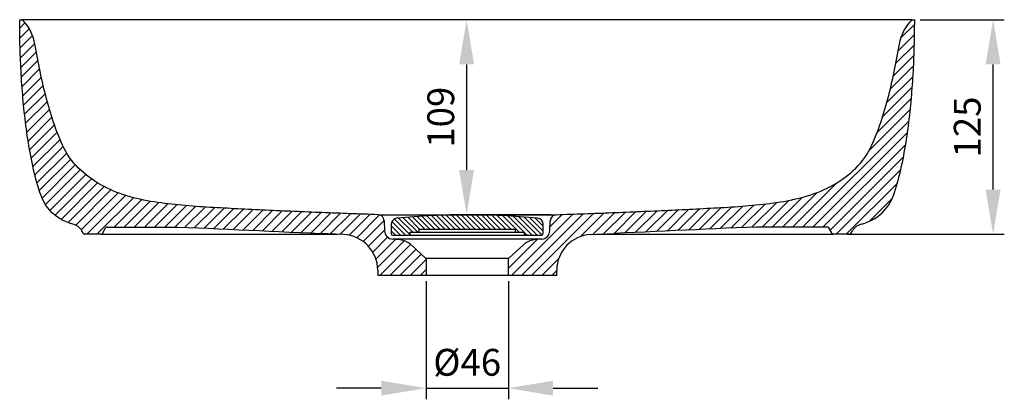
# Model space of a CAD drawing. Units: millimetres. Extents: x 3970 to 5110, y -21174 to -20075.
# Drawn here: x 3995 to 4545, y -21174 to -20962 of the extents above; entities that cross this region are included whole.
import ezdxf

# ---------------------------------------------------------------- set-up
doc = ezdxf.new("R2010")
doc.units = ezdxf.units.MM
doc.dimstyles.new('ISO-25', dxfattribs={"dimscale": 5, "dimtxt": 3, "dimasz": 5, "dimexe": 1.25, "dimexo": 0.625, "dimgap": 1, "dimtad": 1, "dimtxsty": 'Standard', "dimcen": 2.5, "dimadec": 0, "dimazin": 0, "dimtfac": 1, "dimtmove": 0, "dimatfit": 3, "dimfxl": 1, "dimarcsym": 0})

# ---------------------------------------------------------------- blocks, each defined once
blk = doc.blocks.new('*D562')
at = {"color": 0, "linetype": 'Continuous', "lineweight": -2, "transparency": 16777216}
for p, q in [((4241.61, -20961.67), (4238.16, -20961.67)), ((4244.41, -20986.67), (4244.41, -21045.74)), ((4291.34, -21070.74), (4238.16, -21070.74))]:
    blk.add_line(p, q, dxfattribs=at)
at = {"color": 0, "linetype": 'Continuous', "transparency": 16777216}
for points in [[(4240.24, -20986.67), (4248.57, -20986.67), (4244.41, -20961.67)], [(4240.24, -21045.74), (4248.57, -21045.74), (4244.41, -21070.74)]]:
    blk.add_solid(points, dxfattribs=at)
at = {"layer": 'Defpoints', "color": 0, "linetype": 'Continuous', "transparency": 16777216}
for p in [(4244.74, -20961.67), (4244.41, -21070.74), (4294.46, -21070.74)]:
    blk.add_point(p, dxfattribs=at)
at = {"color": 0, "linetype": 'Continuous', "lineweight": 0, "transparency": 16777216, "insert": (4231.91, -21016.2), "char_height": 15, "attachment_point": 5, "rotation": 90}
blk.add_mtext('109', dxfattribs=at)
blk = doc.blocks.new('*D563')
at = {"color": 0, "linetype": 'Continuous', "lineweight": -2, "transparency": 16777216}
for p, q in [((4497.86, -20961.67), (4544.8, -20961.67)), ((4538.55, -21056.67), (4538.55, -20986.67)), ((4456.97, -21081.67), (4544.8, -21081.67))]:
    blk.add_line(p, q, dxfattribs=at)
at = {"color": 0, "linetype": 'Continuous', "transparency": 16777216}
for points in [[(4534.38, -20986.67), (4542.72, -20986.67), (4538.55, -20961.67)], [(4534.38, -21056.67), (4542.72, -21056.67), (4538.55, -21081.67)]]:
    blk.add_solid(points, dxfattribs=at)
at = {"layer": 'Defpoints', "color": 0, "linetype": 'Continuous', "transparency": 16777216}
for p in [(4494.73, -20961.67), (4538.55, -20961.67), (4453.84, -21081.67)]:
    blk.add_point(p, dxfattribs=at)
at = {"color": 0, "linetype": 'Continuous', "lineweight": 0, "transparency": 16777216, "insert": (4526.05, -21021.67), "char_height": 15, "attachment_point": 5, "rotation": 90}
blk.add_mtext('125', dxfattribs=at)
blk = doc.blocks.new('*D564')
at = {"color": 0, "lineweight": -2, "transparency": 16777216}
for p, q in [((4221.74, -21107.79), (4221.74, -21173.95)), ((4267.74, -21107.79), (4267.74, -21173.95)), ((4196.74, -21167.7), (4171.74, -21167.7)), ((4221.74, -21167.7), (4267.74, -21167.7)), ((4292.74, -21167.7), (4317.74, -21167.7))]:
    blk.add_line(p, q, dxfattribs=at)
at = {"color": 0, "transparency": 16777216}
for points in [[(4196.74, -21163.53), (4196.74, -21171.87), (4221.74, -21167.7)], [(4292.74, -21163.53), (4292.74, -21171.87), (4267.74, -21167.7)]]:
    blk.add_solid(points, dxfattribs=at)
at = {"layer": 'Defpoints', "color": 0, "transparency": 16777216}
for p in [(4221.74, -21104.67), (4267.74, -21104.67), (4267.74, -21167.7)]:
    blk.add_point(p, dxfattribs=at)
at = {"color": 0, "lineweight": 0, "transparency": 16777216, "insert": (4244.74, -21155.2), "char_height": 15, "attachment_point": 5}
blk.add_mtext('%%C46', dxfattribs=at)

msp = doc.modelspace()

# ---------------------------------------------------------------- linework, layer by layer
at = {"color": 0, "linetype": 'Continuous', "lineweight": 30}
for p, q in [((3994.745, -20961.665), (3996.089, -20961.665)), ((4244.738, -20961.665), (3996.089, -20961.665)), ((4493.387, -20961.665), (4244.738, -20961.665)), ((4493.387, -20961.665), (4494.731, -20961.665)), ((4195.004, -21070.743), (4244.738, -21070.708)), ((4244.738, -21070.708), (4294.472, -21070.743)), ((4198.352, -21074.118), (4198.545, -21079.652)), ((4202.234, -21076.218), (4202.234, -21081.243)), ((4287.256, -21081.243), (4287.256, -21076.218)), ((4290.931, -21079.652), (4291.124, -21074.118)), ((4030.343, -21081.165), (4029.514, -21079.729)), ((4040.054, -21081.665), (4031.209, -21081.665)), ((4040.054, -21081.665), (4172.406, -21081.665)), ((4040.92, -21081.165), (4042.67, -21078.134)), ((4175.665, -21081.817), (4162.458, -21081.204)), ((4203.234, -21082.243), (4212.734, -21082.243)), ((4212.734, -21080.543), (4212.734, -21082.243)), ((4212.734, -21080.543), (4217.734, -21080.543)), ((4212.734, -21082.243), (4276.756, -21082.243)), ((4217.734, -21078.743), (4217.734, -21080.543)), ((4217.734, -21078.743), (4271.756, -21078.743)), ((4217.734, -21080.543), (4271.756, -21080.543)), ((4271.756, -21080.543), (4271.756, -21078.743)), ((4271.756, -21080.543), (4276.756, -21080.543)), ((4276.756, -21082.243), (4276.756, -21080.543)), ((4276.756, -21082.243), (4286.256, -21082.243)), ((4313.812, -21081.817), (4327.018, -21081.204)), ((4317.07, -21081.665), (4449.422, -21081.665)), ((4448.556, -21081.165), (4446.806, -21078.134)), ((4458.267, -21081.665), (4449.422, -21081.665)), ((4459.133, -21081.165), (4459.962, -21079.729)), ((4286.37, -21084.458), (4203.107, -21084.458)), ((4207.284, -21084.824), (4203.107, -21084.458)), ((4221.414, -21094.968), (4213.169, -21087.413)), ((4276.307, -21087.413), (4268.062, -21094.968)), ((4286.37, -21084.458), (4282.192, -21084.824)), ((4221.414, -21094.968), (4268.062, -21094.968)), ((4221.414, -21094.968), (4221.738, -21095.705)), ((4221.738, -21095.705), (4221.738, -21104.665)), ((4267.738, -21095.705), (4268.062, -21094.968)), ((4267.738, -21104.665), (4267.738, -21095.705)), ((4194.738, -21101.795), (4194.738, -21104.665)), ((4221.738, -21104.665), (4194.738, -21104.665)), ((4267.738, -21104.665), (4221.738, -21104.665)), ((4294.738, -21104.665), (4267.738, -21104.665)), ((4294.738, -21104.665), (4294.738, -21101.795))]:
    msp.add_line(p, q, dxfattribs=at)
at = {"color": 0, "linetype": 'Continuous'}
for p, q in [((3997.705, -20963.415), (3994.767, -20966.353)), ((3994.839, -20971.937), (4000.066, -20966.71)), ((4487.062, -20971.861), (4494.723, -20964.2)), ((4001.932, -20970.501), (3994.968, -20977.465)), ((4494.67, -20969.91), (4485.547, -20979.032)), ((3995.152, -20982.938), (4003.188, -20974.902)), ((4484.26, -20985.977), (4494.555, -20975.681)), ((4004.048, -20979.699), (3995.392, -20988.355)), ((3995.69, -20993.714), (4004.929, -20984.475)), ((4494.377, -20981.516), (4482.807, -20993.086)), ((4005.857, -20989.204), (3996.047, -20999.014)), ((4481.134, -21000.417), (4494.13, -20987.42)), ((3996.461, -21004.257), (4006.84, -20993.877)), ((4493.805, -20993.402), (4479.172, -21008.035)), ((4007.884, -20998.491), (3996.934, -21009.44)), ((4476.8, -21016.064), (4493.396, -20999.468)), ((3997.468, -21014.564), (4008.991, -21003.041)), ((4492.896, -21005.624), (4473.769, -21024.752)), ((4010.165, -21007.524), (3998.064, -21019.624)), ((3998.727, -21024.618), (4011.412, -21011.933)), ((4469.121, -21035.057), (4492.296, -21011.881)), ((4012.739, -21016.263), (3999.458, -21029.544)), ((4000.263, -21034.396), (4014.155, -21020.504)), ((4491.581, -21018.254), (4432.118, -21077.716)), ((4015.667, -21024.648), (4001.148, -21039.167)), ((4437.777, -21077.714), (4490.729, -21024.762)), ((4002.12, -21043.852), (4017.292, -21028.68)), ((4019.062, -21032.567), (4003.188, -21048.441)), ((4489.715, -21031.433), (4443.477, -21077.671)), ((4004.366, -21052.92), (4021.037, -21036.25)), ((4447.488, -21079.317), (4488.494, -21038.311)), ((4023.278, -21039.665), (4005.673, -21057.27)), ((4007.216, -21061.384), (4025.807, -21042.793)), ((4028.6, -21045.657), (4009.169, -21065.088)), ((4011.598, -21068.316), (4031.624, -21048.29)), ((4486.994, -21045.468), (4450.797, -21081.665)), ((4034.854, -21050.717), (4014.507, -21071.063)), ((4017.881, -21073.346), (4038.277, -21052.95)), ((4041.892, -21054.992), (4021.748, -21075.136)), ((4426.462, -21077.716), (4451.273, -21052.905)), ((4456.453, -21081.665), (4485.076, -21053.043)), ((4026.031, -21076.51), (4045.7, -21056.841)), ((4049.706, -21058.492), (4029.105, -21079.093)), ((4032.189, -21081.665), (4053.912, -21059.943)), ((4058.309, -21061.202), (4037.846, -21081.665)), ((4415.148, -21077.716), (4431.839, -21061.025)), ((4440.189, -21058.332), (4420.805, -21077.716)), ((4047.48, -21077.688), (4062.886, -21062.283)), ((4067.622, -21063.204), (4053.11, -21077.716)), ((4058.766, -21077.716), (4072.499, -21063.983)), ((4077.498, -21064.641), (4064.423, -21077.716)), ((4070.08, -21077.716), (4082.598, -21065.198)), ((4087.783, -21065.67), (4075.736, -21077.716)), ((4081.393, -21077.717), (4093.033, -21066.076)), ((4098.334, -21066.433), (4086.996, -21077.77)), ((4092.462, -21077.961), (4103.67, -21066.753)), ((4109.03, -21067.05), (4097.872, -21078.208)), ((4368.321, -21079.288), (4380.565, -21067.044)), ((4386.556, -21066.71), (4374.253, -21079.013)), ((4380.185, -21078.738), (4392.583, -21066.34)), ((4398.668, -21065.912), (4386.117, -21078.463)), ((4392.049, -21078.187), (4404.844, -21065.393)), ((4411.155, -21064.738), (4397.973, -21077.921)), ((4403.805, -21077.745), (4417.669, -21063.881)), ((4424.494, -21062.713), (4409.491, -21077.716)), ((4482.154, -21061.622), (4469.253, -21074.522)), ((4103.278, -21078.459), (4114.405, -21067.332)), ((4119.789, -21067.605), (4108.684, -21078.71)), ((4114.09, -21078.96), (4125.181, -21067.87)), ((4130.579, -21068.128), (4119.496, -21079.211)), ((4124.902, -21079.462), (4135.984, -21068.38)), ((4141.397, -21068.624), (4130.308, -21079.713)), ((4135.715, -21079.964), (4146.817, -21068.861)), ((4152.244, -21069.091), (4141.121, -21080.214)), ((4146.527, -21080.465), (4157.677, -21069.315)), ((4163.116, -21069.532), (4151.933, -21080.716)), ((4157.339, -21080.967), (4168.562, -21069.743)), ((4174.013, -21069.949), (4162.745, -21081.217)), ((4168.151, -21081.468), (4179.469, -21070.15)), ((4184.926, -21070.35), (4173.557, -21081.719)), ((4178.734, -21082.199), (4190.378, -21070.555)), ((4195.737, -21070.853), (4183.006, -21083.584)), ((4217.128, -21080.543), (4208.973, -21072.388)), ((4211.571, -21072.157), (4218.156, -21078.743)), ((4220.985, -21078.743), (4214.185, -21071.943)), ((4216.815, -21071.745), (4223.813, -21078.743)), ((4226.642, -21078.743), (4219.463, -21071.564)), ((4222.127, -21071.4), (4229.47, -21078.743)), ((4232.299, -21078.743), (4224.809, -21071.253)), ((4227.508, -21071.124), (4235.127, -21078.743)), ((4237.956, -21078.743), (4230.226, -21071.013)), ((4232.962, -21070.921), (4240.784, -21078.743)), ((4243.612, -21078.743), (4235.717, -21070.847)), ((4238.491, -21070.793), (4246.441, -21078.743)), ((4249.269, -21078.743), (4241.285, -21070.758)), ((4244.098, -21070.743), (4252.098, -21078.743)), ((4254.926, -21078.743), (4246.932, -21070.749)), ((4249.787, -21070.776), (4257.754, -21078.743)), ((4260.583, -21078.743), (4252.663, -21070.823)), ((4255.561, -21070.893), (4263.411, -21078.743)), ((4266.24, -21078.743), (4258.482, -21070.985)), ((4261.425, -21071.1), (4269.068, -21078.743)), ((4273.697, -21080.543), (4264.392, -21071.238)), ((4267.383, -21071.401), (4276.525, -21080.543)), ((4303.688, -21070.382), (4269.405, -21104.665)), ((4281.053, -21082.243), (4270.399, -21071.588)), ((4273.439, -21071.8), (4283.882, -21082.243)), ((4275.061, -21104.665), (4309.561, -21070.166)), ((4286.636, -21082.168), (4276.507, -21072.039)), ((4279.6, -21072.304), (4287.256, -21079.96)), ((4315.434, -21069.95), (4280.718, -21104.665)), ((4287.256, -21077.132), (4282.722, -21072.597)), ((4291.009, -21077.404), (4297.807, -21070.606)), ((4308.118, -21082.923), (4321.312, -21069.728)), ((4327.198, -21069.499), (4314.933, -21081.765)), ((4320.865, -21081.489), (4333.092, -21069.262)), ((4338.994, -21069.017), (4326.797, -21081.214)), ((4332.729, -21080.939), (4344.904, -21068.764)), ((4350.823, -21068.501), (4338.661, -21080.664)), ((4344.593, -21080.389), (4356.753, -21068.229)), ((4362.691, -21067.947), (4350.525, -21080.114)), ((4356.457, -21079.839), (4368.639, -21067.657)), ((4374.596, -21067.357), (4362.389, -21079.563)), ((4186.573, -21085.673), (4198.339, -21073.908)), ((4207.514, -21082.243), (4202.234, -21076.963)), ((4202.655, -21074.555), (4210.343, -21082.243)), ((4212.734, -21081.806), (4204.068, -21073.14)), ((4206.391, -21072.635), (4214.3, -21080.543)), ((4198.536, -21079.368), (4189.549, -21088.355)), ((4191.95, -21091.61), (4200.287, -21083.273)), ((4202.234, -21079.791), (4204.686, -21082.243)), ((4276.756, -21080.774), (4278.225, -21082.243)), ((4204.626, -21084.591), (4193.72, -21095.497)), ((4194.674, -21100.2), (4209.575, -21085.299)), ((4213.142, -21087.389), (4195.865, -21104.665)), ((4267.738, -21100.675), (4283.723, -21084.69)), ((4201.522, -21104.665), (4216.094, -21090.094)), ((4219.046, -21092.799), (4207.179, -21104.665)), ((4212.836, -21104.665), (4221.738, -21095.763)), ((4286.375, -21104.665), (4295.865, -21095.175)), ((4221.738, -21101.42), (4218.493, -21104.665)), ((4294.738, -21101.959), (4292.032, -21104.665))]:
    msp.add_line(p, q, dxfattribs=at)
at = {"color": 0, "linetype": 'Continuous', "lineweight": 30}
for points in [[(4024.469, -21075.954), (4022.627, -21075.438), (4020.831, -21074.781), (4019.09, -21073.99), (4017.411, -21073.073), (4015.805, -21072.036), (4014.281, -21070.88), (4012.849, -21069.612), (4011.524, -21068.233), (4010.314, -21066.752), (4009.226, -21065.179), (4008.26, -21063.528), (4007.41, -21061.815), (4006.664, -21060.054), (4006.004, -21058.258), (4005.407, -21056.441), (4004.851, -21054.611), (4004.324, -21052.772), (4003.823, -21050.925), (4003.346, -21049.073), (4002.89, -21047.215), (4002.455, -21045.352), (4002.04, -21043.485), (4001.642, -21041.614), (4001.261, -21039.739), (4000.896, -21037.861), (4000.546, -21035.98), (4000.211, -21034.097), (3999.89, -21032.211), (3999.582, -21030.323), (3999.286, -21028.433), (3999.003, -21026.541), (3998.731, -21024.648), (3998.47, -21022.753), (3998.221, -21020.856), (3997.982, -21018.958), (3997.753, -21017.059), (3997.534, -21015.158), (3997.325, -21013.257), (3997.125, -21011.354), (3996.935, -21009.451), (3996.754, -21007.546), (3996.581, -21005.641), (3996.417, -21003.735), (3996.261, -21001.829), (3996.114, -20999.921), (3995.975, -20998.013), (3995.843, -20996.105), (3995.72, -20994.196), (3995.605, -20992.286), (3995.497, -20990.376), (3995.398, -20988.466), (3995.306, -20986.555), (3995.221, -20984.644), (3995.144, -20982.733), (3995.074, -20980.821), (3995.011, -20978.909), (3994.955, -20976.997), (3994.906, -20975.085), (3994.863, -20973.172), (3994.828, -20971.259), (3994.799, -20969.347), (3994.777, -20967.434), (3994.761, -20965.521), (3994.751, -20963.608), (3994.745, -20961.666)], [(4195.004, -21070.743), (4193.046, -21070.661), (4191.088, -21070.583), (4189.129, -21070.507), (4187.171, -21070.433), (4185.213, -21070.36), (4183.254, -21070.288), (4181.296, -21070.217), (4179.338, -21070.145), (4177.379, -21070.073), (4175.421, -21070.001), (4173.462, -21069.928), (4171.504, -21069.855), (4169.546, -21069.781), (4167.587, -21069.706), (4165.629, -21069.63), (4163.671, -21069.554), (4161.713, -21069.477), (4159.755, -21069.399), (4157.796, -21069.32), (4155.838, -21069.24), (4153.88, -21069.159), (4151.922, -21069.078), (4149.964, -21068.996), (4148.006, -21068.912), (4146.048, -21068.828), (4144.09, -21068.743), (4142.133, -21068.657), (4140.175, -21068.57), (4138.217, -21068.482), (4136.259, -21068.393), (4134.302, -21068.302), (4132.344, -21068.211), (4130.387, -21068.119), (4128.429, -21068.026), (4126.472, -21067.932), (4124.514, -21067.837), (4122.557, -21067.742), (4120.599, -21067.645), (4118.642, -21067.547), (4116.685, -21067.449), (4114.728, -21067.349), (4112.771, -21067.248), (4110.814, -21067.145), (4108.857, -21067.041), (4106.9, -21066.934), (4104.943, -21066.825), (4102.987, -21066.714), (4101.03, -21066.599), (4099.074, -21066.479), (4097.118, -21066.355), (4095.163, -21066.225), (4093.208, -21066.089), (4091.253, -21065.946), (4089.3, -21065.794), (4087.346, -21065.633), (4085.394, -21065.462), (4083.443, -21065.28), (4081.493, -21065.086), (4079.544, -21064.877), (4077.597, -21064.653), (4075.653, -21064.413), (4073.71, -21064.154), (4071.77, -21063.876), (4069.833, -21063.576), (4067.901, -21063.252), (4065.972, -21062.903), (4064.049, -21062.526), (4062.132, -21062.119), (4060.222, -21061.68), (4058.321, -21061.205), (4056.429, -21060.693), (4054.549, -21060.141), (4052.682, -21059.546), (4050.83, -21058.906), (4048.994, -21058.219), (4047.178, -21057.483), (4045.383, -21056.698), (4043.61, -21055.862), (4041.862, -21054.977), (4040.141, -21054.04), (4038.448, -21053.053), (4036.785, -21052.015), (4035.156, -21050.927), (4033.562, -21049.787), (4032.006, -21048.596), (4030.492, -21047.351), (4029.025, -21046.052), (4027.61, -21044.697), (4026.252, -21043.284), (4024.959, -21041.812), (4023.736, -21040.28), (4022.59, -21038.691), (4021.52, -21037.049), (4020.525, -21035.361), (4019.598, -21033.635), (4018.729, -21031.878), (4017.91, -21030.098), (4017.131, -21028.3), (4016.387, -21026.487), (4015.673, -21024.662), (4014.985, -21022.827), (4014.322, -21020.982), (4013.683, -21019.13), (4013.065, -21017.27), (4012.467, -21015.404), (4011.889, -21013.532), (4011.33, -21011.653), (4010.788, -21009.77), (4010.262, -21007.882), (4009.753, -21005.99), (4009.258, -21004.093), (4008.778, -21002.193), (4008.312, -21000.29), (4007.859, -20998.383), (4007.418, -20996.474), (4006.99, -20994.561), (4006.574, -20992.646), (4006.17, -20990.729), (4005.777, -20988.809), (4005.394, -20986.887), (4005.021, -20984.963), (4004.658, -20983.037), (4004.303, -20981.11), (4003.955, -20979.181), (4003.614, -20977.252), (4003.268, -20975.322), (4002.857, -20973.407), (4002.304, -20971.527), (4001.604, -20969.697), (4000.758, -20967.93), (3999.773, -20966.237), (3998.661, -20964.623), (3997.433, -20963.097), (3996.089, -20961.666)], [(4294.472, -21070.743), (4296.43, -21070.661), (4298.388, -21070.583), (4300.347, -21070.507), (4302.305, -21070.433), (4304.263, -21070.36), (4306.222, -21070.288), (4308.18, -21070.217), (4310.139, -21070.145), (4312.097, -21070.073), (4314.055, -21070.001), (4316.014, -21069.928), (4317.972, -21069.855), (4319.93, -21069.781), (4321.889, -21069.706), (4323.847, -21069.63), (4325.805, -21069.554), (4327.763, -21069.477), (4329.722, -21069.399), (4331.68, -21069.32), (4333.638, -21069.24), (4335.596, -21069.159), (4337.554, -21069.078), (4339.512, -21068.996), (4341.47, -21068.912), (4343.428, -21068.828), (4345.386, -21068.743), (4347.344, -21068.657), (4349.301, -21068.57), (4351.259, -21068.482), (4353.217, -21068.393), (4355.174, -21068.302), (4357.132, -21068.211), (4359.09, -21068.119), (4361.047, -21068.026), (4363.005, -21067.932), (4364.962, -21067.837), (4366.919, -21067.742), (4368.877, -21067.645), (4370.834, -21067.547), (4372.791, -21067.449), (4374.748, -21067.349), (4376.706, -21067.248), (4378.663, -21067.145), (4380.62, -21067.041), (4382.576, -21066.934), (4384.533, -21066.825), (4386.49, -21066.714), (4388.446, -21066.599), (4390.402, -21066.479), (4392.358, -21066.355), (4394.313, -21066.225), (4396.268, -21066.089), (4398.223, -21065.945), (4400.177, -21065.794), (4402.13, -21065.633), (4404.082, -21065.462), (4406.033, -21065.28), (4407.983, -21065.086), (4409.932, -21064.877), (4411.879, -21064.653), (4413.824, -21064.413), (4415.766, -21064.154), (4417.706, -21063.876), (4419.643, -21063.576), (4421.576, -21063.252), (4423.504, -21062.903), (4425.427, -21062.526), (4427.344, -21062.119), (4429.254, -21061.68), (4431.155, -21061.205), (4433.047, -21060.693), (4434.927, -21060.141), (4436.794, -21059.545), (4438.646, -21058.906), (4440.482, -21058.219), (4442.298, -21057.483), (4444.093, -21056.698), (4445.866, -21055.862), (4447.614, -21054.977), (4449.335, -21054.04), (4451.028, -21053.053), (4452.691, -21052.015), (4454.32, -21050.927), (4455.914, -21049.787), (4457.47, -21048.596), (4458.984, -21047.351), (4460.451, -21046.052), (4461.867, -21044.697), (4463.224, -21043.284), (4464.518, -21041.812), (4465.74, -21040.28), (4466.886, -21038.691), (4467.956, -21037.049), (4468.951, -21035.361), (4469.878, -21033.635), (4470.747, -21031.878), (4471.566, -21030.098), (4472.345, -21028.3), (4473.089, -21026.487), (4473.804, -21024.662), (4474.491, -21022.827), (4475.154, -21020.982), (4475.794, -21019.13), (4476.412, -21017.27), (4477.009, -21015.404), (4477.587, -21013.532), (4478.146, -21011.653), (4478.688, -21009.77), (4479.214, -21007.882), (4479.723, -21005.99), (4480.218, -21004.093), (4480.698, -21002.193), (4481.164, -21000.29), (4481.617, -20998.383), (4482.058, -20996.474), (4482.486, -20994.561), (4482.902, -20992.646), (4483.306, -20990.729), (4483.699, -20988.809), (4484.082, -20986.887), (4484.455, -20984.963), (4484.818, -20983.037), (4485.173, -20981.11), (4485.521, -20979.181), (4485.862, -20977.251), (4486.208, -20975.322), (4486.619, -20973.407), (4487.172, -20971.527), (4487.872, -20969.697), (4488.718, -20967.93), (4489.704, -20966.237), (4490.815, -20964.623), (4492.043, -20963.097), (4493.387, -20961.665)], [(4465.007, -21075.954), (4466.849, -21075.438), (4468.645, -21074.781), (4470.386, -21073.99), (4472.065, -21073.073), (4473.671, -21072.036), (4475.195, -21070.88), (4476.627, -21069.612), (4477.952, -21068.233), (4479.162, -21066.752), (4480.25, -21065.179), (4481.216, -21063.528), (4482.066, -21061.815), (4482.812, -21060.054), (4483.472, -21058.258), (4484.069, -21056.441), (4484.625, -21054.611), (4485.152, -21052.772), (4485.653, -21050.925), (4486.13, -21049.073), (4486.586, -21047.215), (4487.021, -21045.352), (4487.436, -21043.485), (4487.834, -21041.614), (4488.215, -21039.739), (4488.58, -21037.861), (4488.93, -21035.98), (4489.265, -21034.097), (4489.586, -21032.211), (4489.895, -21030.323), (4490.19, -21028.433), (4490.474, -21026.541), (4490.745, -21024.648), (4491.006, -21022.753), (4491.255, -21020.856), (4491.495, -21018.958), (4491.723, -21017.059), (4491.942, -21015.158), (4492.151, -21013.257), (4492.351, -21011.354), (4492.541, -21009.451), (4492.722, -21007.546), (4492.895, -21005.641), (4493.059, -21003.735), (4493.215, -21001.829), (4493.362, -20999.921), (4493.502, -20998.013), (4493.633, -20996.105), (4493.756, -20994.196), (4493.871, -20992.286), (4493.979, -20990.376), (4494.078, -20988.466), (4494.171, -20986.555), (4494.255, -20984.644), (4494.332, -20982.733), (4494.402, -20980.821), (4494.465, -20978.909), (4494.521, -20976.997), (4494.57, -20975.085), (4494.613, -20973.172), (4494.649, -20971.259), (4494.677, -20969.347), (4494.699, -20967.434), (4494.715, -20965.521), (4494.725, -20963.608), (4494.731, -20961.665)], [(4043.553, -21077.634), (4049.216, -21077.703), (4054.879, -21077.716), (4060.542, -21077.716), (4066.205, -21077.716), (4071.868, -21077.716), (4077.531, -21077.716), (4083.194, -21077.721), (4088.855, -21077.822), (4094.514, -21078.053), (4100.171, -21078.315), (4105.828, -21078.577), (4111.484, -21078.839), (4117.141, -21079.102), (4122.798, -21079.364), (4128.455, -21079.627), (4134.112, -21079.889), (4139.769, -21080.152), (4145.426, -21080.414), (4151.083, -21080.676), (4156.74, -21080.939), (4162.458, -21081.204)], [(4445.923, -21077.634), (4440.261, -21077.703), (4434.598, -21077.716), (4428.935, -21077.716), (4423.272, -21077.716), (4417.609, -21077.716), (4411.946, -21077.716), (4406.283, -21077.721), (4400.621, -21077.822), (4394.962, -21078.053), (4389.305, -21078.315), (4383.649, -21078.577), (4377.992, -21078.839), (4372.335, -21079.102), (4366.678, -21079.364), (4361.021, -21079.627), (4355.364, -21079.889), (4349.707, -21080.152), (4344.05, -21080.414), (4338.393, -21080.676), (4332.736, -21080.939), (4327.018, -21081.204)]]:
    msp.add_lwpolyline(points, dxfattribs=at)
for centre, radius, start, end in [((4194.854, -21074.24), 3.5, 2.00001, 87.55116), ((4244.74, -21460.388), 389.645, 89.99959, 95.79749), ((4244.748, -21460.442), 389.7, 84.20292, 90.00078), ((4294.622, -21074.24), 3.5, 92.44885, 178.00001), ((4022.585, -21083.729), 8, 30.00009, 76.38268), ((4043.536, -21078.634), 1, 89.0461, 150), ((4205.734, -21076.218), 3.5, 95.798, 179.99997), ((4283.756, -21076.218), 3.5, 0.00004, 84.20201), ((4445.94, -21078.634), 1, 30.00001, 90.95391), ((4466.891, -21083.729), 8, 103.61733, 149.99992), ((4031.209, -21080.665), 1, 210.00003, 269.99999), ((4040.054, -21080.665), 1, 270.00001, 329.99999), ((4174.738, -21101.795), 20, 0.0002, 87.34449), ((4203.542, -21079.477), 5, 182.00003, 264.99999), ((4203.234, -21081.243), 1, 180.00298, 269.99775), ((4286.256, -21081.243), 1, 270.00226, 359.99703), ((4285.934, -21079.477), 5, 275.00002, 357.99998), ((4314.738, -21101.795), 20, 92.65552, 179.99981), ((4449.422, -21080.665), 1, 210.00002, 270), ((4458.267, -21080.665), 1, 270.00002, 329.99998), ((4206.413, -21094.786), 10, 47.5002, 84.99982), ((4283.063, -21094.786), 10, 95.00019, 132.49981)]:
    msp.add_arc(centre, radius, start, end, dxfattribs=at)

# ---------------------------------------------------------------- dimensions: what is measured, and where the dimension line sits
at = {"color": 0, "linetype": 'Continuous', "lineweight": 0}
for base, p1, p2, text, picture, middle in [((4244.408, -21070.743), (4244.738, -20961.665), (4294.462, -21070.743), '109', '*D562', (4244.408, -21016.204)), ((4538.55, -20961.665), (4453.845, -21081.665), (4494.731, -20961.665), '125', '*D563', (4538.55, -21021.665))]:
    dim = msp.add_linear_dim(base=base, p1=p1, p2=p2, angle=90, text=text, dimstyle='ISO-25', dxfattribs=at)
    dim.commit()
    dim.dimension.update_dxf_attribs({"geometry": picture, "text_midpoint": middle, "dimtype": 160})
at = {"lineweight": 0}
dim = msp.add_linear_dim(base=(4267.738, -21167.702), p1=(4221.738, -21104.665), p2=(4267.738, -21104.665), text='%%C<>', dimstyle='ISO-25', dxfattribs=at)
dim.commit()
dim.dimension.update_dxf_attribs({"geometry": '*D564', "text_midpoint": (4244.738, -21167.702), "dimtype": 160})

doc.saveas('drawing.dxf')
